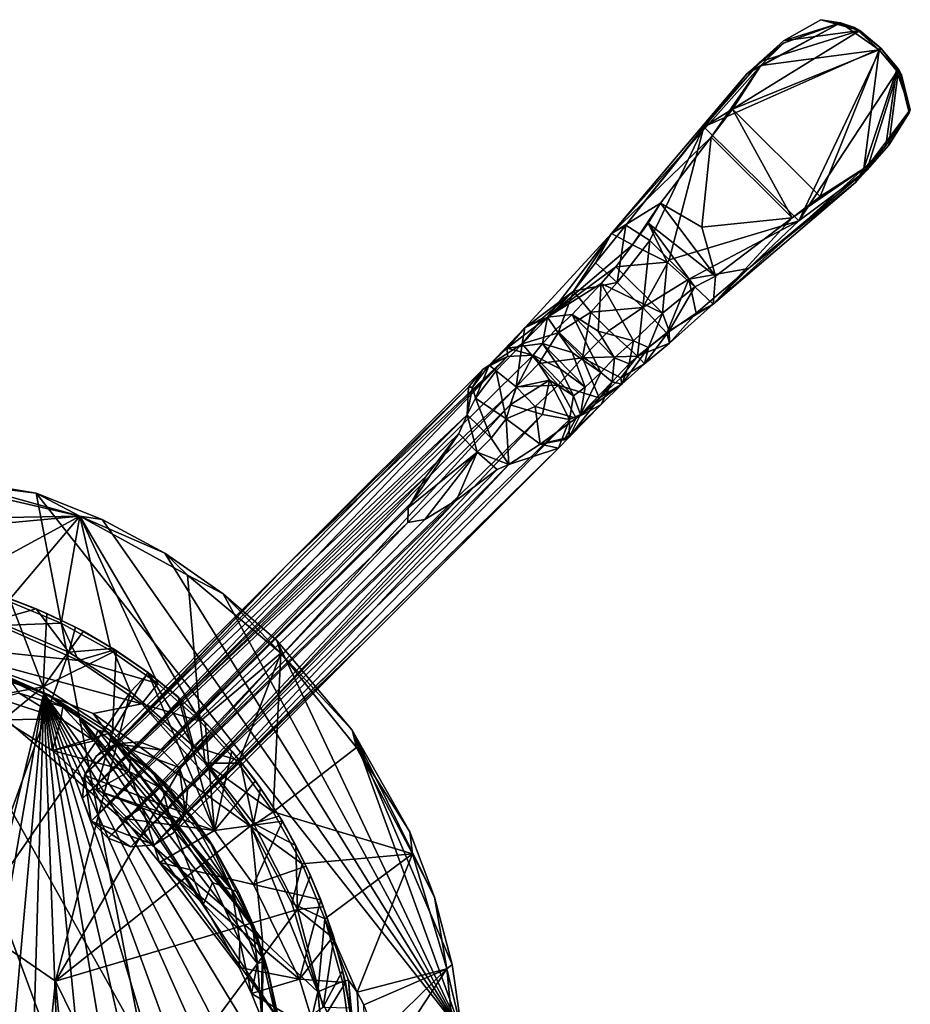
# Model space of a CAD drawing. Units: inches. Extents: x -1.24 to 1.21, y -3.6 to 2.92.
# Drawn here: x -0.07 to 1.21, y 1.5 to 2.92 of the extents above; entities that cross this region are included whole.
import ezdxf

# ---------------------------------------------------------------- set-up
doc = ezdxf.new("R2010")
doc.units = ezdxf.units.IN
doc.layers.get('0').update_dxf_attribs({"true_color": 0xc2ced6})

msp = doc.modelspace()

# ---------------------------------------------------------------- linework, layer by layer
for points in [[(1.1099, 2.9138), (0.9745, 2.8402), (1.0276, 2.8879), (1.1099, 2.9138)], [(0.9745, 2.8402), (1.1099, 2.9138), (1.0277, 2.8841), (0.9745, 2.8402)], [(1.0277, 2.8841), (1.1099, 2.9138), (0.9946, 2.8523), (1.0277, 2.8841)], [(0.9946, 2.8523), (1.1099, 2.9138), (1.1656, 2.8746), (0.9946, 2.8523)], [(1.0276, 2.8879), (1.1376, 2.9026), (1.0812, 2.9182), (1.0276, 2.8879)], [(1.0276, 2.8879), (1.0812, 2.9182), (1.1099, 2.9138), (1.0276, 2.8879)], [(1.0812, 2.9182), (1.1297, 2.9068), (1.1099, 2.9138), (1.0812, 2.9182)], [(1.1376, 2.9026), (1.1297, 2.9068), (1.0812, 2.9182), (1.1376, 2.9026)], [(1.1297, 2.9068), (1.1656, 2.8746), (1.1099, 2.9138), (1.1297, 2.9068)], [(1.1376, 2.9026), (0.9942, 2.8579), (0.9125, 2.7636), (1.1376, 2.9026)], [(0.9125, 2.7636), (1.168, 2.8769), (1.1376, 2.9026), (0.9125, 2.7636)], [(1.1376, 2.9026), (1.0276, 2.8879), (0.9942, 2.8579), (1.1376, 2.9026)], [(1.168, 2.8769), (1.1656, 2.8746), (1.1297, 2.9068), (1.168, 2.8769)], [(1.1297, 2.9068), (1.1376, 2.9026), (1.168, 2.8769), (1.1297, 2.9068)], [(0.9745, 2.8402), (0.9942, 2.8579), (1.0276, 2.8879), (0.9745, 2.8402)], [(0.9745, 2.8402), (1.0277, 2.8841), (0.9946, 2.8523), (0.9745, 2.8402)], [(1.168, 2.8769), (0.9125, 2.7636), (1.0497, 2.6282), (1.168, 2.8769)], [(1.0803, 2.663), (0.9541, 2.7892), (1.1656, 2.8746), (1.0803, 2.663)], [(1.1656, 2.8746), (0.9541, 2.7892), (0.9946, 2.8523), (1.1656, 2.8746)], [(1.0497, 2.6282), (1.1935, 2.8467), (1.168, 2.8769), (1.0497, 2.6282)], [(1.1434, 2.7036), (1.0803, 2.663), (1.1656, 2.8746), (1.1434, 2.7036)], [(1.1434, 2.7036), (1.1656, 2.8746), (1.1906, 2.8448), (1.1434, 2.7036)], [(1.168, 2.8769), (1.1979, 2.8386), (1.1656, 2.8746), (1.168, 2.8769)], [(1.1656, 2.8746), (1.1979, 2.8386), (1.1906, 2.8448), (1.1656, 2.8746)], [(1.1935, 2.8467), (1.1979, 2.8386), (1.168, 2.8769), (1.1935, 2.8467)], [(0.9942, 2.8579), (0.9745, 2.8402), (0.9125, 2.7636), (0.9942, 2.8579)], [(0.7794, 2.6097), (0.9745, 2.8402), (0.9946, 2.8523), (0.7794, 2.6097)], [(0.9946, 2.8523), (0.9234, 2.7489), (0.7794, 2.6097), (0.9946, 2.8523)], [(0.7794, 2.6097), (0.8003, 2.6218), (0.9745, 2.8402), (0.7794, 2.6097)], [(0.9125, 2.7636), (0.9745, 2.8402), (0.8003, 2.6218), (0.9125, 2.7636)], [(0.9234, 2.7489), (0.9946, 2.8523), (0.9541, 2.7892), (0.9234, 2.7489)], [(1.1475, 2.7013), (1.1935, 2.8467), (1.0497, 2.6282), (1.1475, 2.7013)], [(1.1434, 2.7036), (1.1906, 2.8448), (1.1753, 2.7368), (1.1434, 2.7036)], [(1.1795, 2.7371), (1.1935, 2.8467), (1.1475, 2.7013), (1.1795, 2.7371)], [(1.2104, 2.7882), (1.1753, 2.7368), (1.1906, 2.8448), (1.2104, 2.7882)], [(1.1795, 2.7371), (1.2089, 2.7837), (1.1935, 2.8467), (1.1795, 2.7371)], [(1.2104, 2.7882), (1.1906, 2.8448), (1.1979, 2.8386), (1.2104, 2.7882)], [(1.1935, 2.8467), (1.2089, 2.7837), (1.1979, 2.8386), (1.1935, 2.8467)], [(1.1979, 2.8386), (1.2089, 2.7837), (1.2104, 2.7882), (1.1979, 2.8386)], [(1.04, 2.6323), (0.9234, 2.7489), (0.9541, 2.7892), (1.04, 2.6323)], [(0.9541, 2.7892), (1.0803, 2.663), (1.04, 2.6323), (0.9541, 2.7892)], [(1.2104, 2.7882), (1.1795, 2.7371), (1.1313, 2.6834), (1.2104, 2.7882)], [(1.2104, 2.7882), (1.1313, 2.6834), (1.1753, 2.7368), (1.2104, 2.7882)], [(1.1795, 2.7371), (1.2104, 2.7882), (1.2089, 2.7837), (1.1795, 2.7371)], [(0.8347, 2.5999), (0.9125, 2.7636), (0.8003, 2.6218), (0.8347, 2.5999)], [(0.9125, 2.7636), (0.8347, 2.5999), (0.8628, 2.572), (0.9125, 2.7636)], [(1.0497, 2.6282), (0.9125, 2.7636), (0.8628, 2.572), (1.0497, 2.6282)], [(0.7794, 2.6097), (0.9234, 2.7489), (0.8503, 2.6537), (0.7794, 2.6097)], [(0.8503, 2.6537), (0.9234, 2.7489), (0.9097, 2.6189), (0.8503, 2.6537)], [(0.9234, 2.7489), (1.04, 2.6323), (0.9097, 2.6189), (0.9234, 2.7489)], [(1.1313, 2.6834), (1.1795, 2.7371), (1.1475, 2.7013), (1.1313, 2.6834)], [(1.1313, 2.6834), (1.1434, 2.7036), (1.1753, 2.7368), (1.1313, 2.6834)], [(0.9259, 2.5079), (1.1434, 2.7036), (1.1313, 2.6834), (0.9259, 2.5079)], [(1.1434, 2.7036), (0.9259, 2.5079), (1.04, 2.6323), (1.1434, 2.7036)], [(1.1475, 2.7013), (1.0497, 2.6282), (0.977, 2.5592), (1.1475, 2.7013)], [(1.1475, 2.7013), (0.977, 2.5592), (1.1313, 2.6834), (1.1475, 2.7013)], [(1.1434, 2.7036), (1.04, 2.6323), (1.0803, 2.663), (1.1434, 2.7036)], [(0.9259, 2.5079), (1.1313, 2.6834), (0.977, 2.5592), (0.9259, 2.5079)], [(0.7794, 2.6097), (0.8503, 2.6537), (0.8095, 2.5935), (0.7794, 2.6097)], [(0.8095, 2.5935), (0.8503, 2.6537), (0.8323, 2.6247), (0.8095, 2.5935)], [(0.8323, 2.6247), (0.8503, 2.6537), (0.9296, 2.5482), (0.8323, 2.6247)], [(0.8503, 2.6537), (0.9097, 2.6189), (0.9296, 2.5482), (0.8503, 2.6537)], [(0.8628, 2.572), (0.8908, 2.5438), (1.0497, 2.6282), (0.8628, 2.572)], [(1.0497, 2.6282), (0.8908, 2.5438), (0.977, 2.5592), (1.0497, 2.6282)], [(1.04, 2.6323), (0.9296, 2.5482), (0.9097, 2.6189), (1.04, 2.6323)], [(0.9259, 2.5079), (0.9296, 2.5482), (1.04, 2.6323), (0.9259, 2.5079)], [(0.8003, 2.6218), (0.7565, 2.5676), (0.7875, 2.5393), (0.8003, 2.6218)], [(0.7794, 2.6097), (0.7565, 2.5676), (0.8003, 2.6218), (0.7794, 2.6097)], [(0.7875, 2.5393), (0.8347, 2.5999), (0.8003, 2.6218), (0.7875, 2.5393)], [(0.8595, 2.5686), (0.8095, 2.5935), (0.8323, 2.6247), (0.8595, 2.5686)], [(0.8323, 2.6247), (0.8994, 2.5329), (0.8595, 2.5686), (0.8323, 2.6247)], [(0.8323, 2.6247), (0.9296, 2.5482), (0.8994, 2.5329), (0.8323, 2.6247)], [(0.7246, 2.5265), (0.7794, 2.6097), (0.6546, 2.4736), (0.7246, 2.5265)], [(0.6872, 2.4892), (0.6546, 2.4736), (0.7794, 2.6097), (0.6872, 2.4892)], [(0.6872, 2.4892), (0.7794, 2.6097), (0.8095, 2.5935), (0.6872, 2.4892)], [(0.7246, 2.5265), (0.7565, 2.5676), (0.7794, 2.6097), (0.7246, 2.5265)], [(0.8347, 2.5999), (0.7875, 2.5393), (0.8244, 2.5033), (0.8347, 2.5999)], [(0.8244, 2.5033), (0.8628, 2.572), (0.8347, 2.5999), (0.8244, 2.5033)], [(0.8095, 2.5935), (0.7858, 2.5617), (0.6872, 2.4892), (0.8095, 2.5935)], [(0.8095, 2.5935), (0.8595, 2.5686), (0.7858, 2.5617), (0.8095, 2.5935)], [(0.8628, 2.572), (0.8244, 2.5033), (0.8908, 2.5438), (0.8628, 2.572)], [(0.7858, 2.5617), (0.7644, 2.5379), (0.6872, 2.4892), (0.7858, 2.5617)], [(0.7875, 2.5393), (0.7565, 2.5676), (0.7246, 2.5265), (0.7875, 2.5393)], [(0.8528, 2.4948), (0.7644, 2.5379), (0.7858, 2.5617), (0.8528, 2.4948)], [(0.8528, 2.4948), (0.7858, 2.5617), (0.8595, 2.5686), (0.8528, 2.4948)], [(0.8994, 2.5329), (0.8528, 2.4948), (0.8595, 2.5686), (0.8994, 2.5329)], [(0.8908, 2.5438), (0.9016, 2.4948), (0.977, 2.5592), (0.8908, 2.5438)], [(0.9016, 2.4948), (0.9259, 2.5079), (0.977, 2.5592), (0.9016, 2.4948)], [(0.8908, 2.5438), (0.8244, 2.5033), (0.859, 2.466), (0.8908, 2.5438)], [(0.9016, 2.4948), (0.8908, 2.5438), (0.859, 2.466), (0.9016, 2.4948)], [(0.9259, 2.5079), (0.8994, 2.5329), (0.9296, 2.5482), (0.9259, 2.5079)], [(0.7644, 2.5379), (0.7225, 2.4929), (0.6872, 2.4892), (0.7644, 2.5379)], [(0.7602, 2.4692), (0.7225, 2.4929), (0.7644, 2.5379), (0.7602, 2.4692)], [(0.7246, 2.5265), (0.7498, 2.4962), (0.7875, 2.5393), (0.7246, 2.5265)], [(0.8244, 2.5033), (0.7875, 2.5393), (0.7498, 2.4962), (0.8244, 2.5033)], [(0.7644, 2.5379), (0.811, 2.4553), (0.7602, 2.4692), (0.7644, 2.5379)], [(0.7644, 2.5379), (0.8528, 2.4948), (0.811, 2.4553), (0.7644, 2.5379)], [(0.8994, 2.5329), (0.8625, 2.4697), (0.8528, 2.4948), (0.8994, 2.5329)], [(0.8994, 2.5329), (0.9259, 2.5079), (0.8625, 2.4697), (0.8994, 2.5329)], [(0.6505, 2.4509), (0.7246, 2.5265), (0.6801, 2.4879), (0.6505, 2.4509)], [(0.7246, 2.5265), (0.6505, 2.4509), (0.7024, 2.4667), (0.7246, 2.5265)], [(0.6546, 2.4736), (0.6801, 2.4879), (0.7246, 2.5265), (0.6546, 2.4736)], [(0.7246, 2.5265), (0.7024, 2.4667), (0.7498, 2.4962), (0.7246, 2.5265)], [(0.7498, 2.4962), (0.776, 2.4702), (0.8244, 2.5033), (0.7498, 2.4962)], [(0.8244, 2.5033), (0.776, 2.4702), (0.8168, 2.433), (0.8244, 2.5033)], [(0.8168, 2.433), (0.859, 2.466), (0.8244, 2.5033), (0.8168, 2.433)], [(0.9259, 2.5079), (0.8632, 2.4517), (0.8625, 2.4697), (0.9259, 2.5079)], [(0.9016, 2.4948), (0.8632, 2.4517), (0.9259, 2.5079), (0.9016, 2.4948)], [(0.6288, 2.4443), (0.6872, 2.4892), (0.68, 2.4513), (0.6288, 2.4443)], [(0.6546, 2.4736), (0.6872, 2.4892), (0.6288, 2.4443), (0.6546, 2.4736)], [(0.6546, 2.4736), (0.6505, 2.4509), (0.6801, 2.4879), (0.6546, 2.4736)], [(0.68, 2.4513), (0.6872, 2.4892), (0.699, 2.4714), (0.68, 2.4513)], [(0.6872, 2.4892), (0.7225, 2.4929), (0.699, 2.4714), (0.6872, 2.4892)], [(0.7641, 2.4094), (0.699, 2.4714), (0.7225, 2.4929), (0.7641, 2.4094)], [(0.7498, 2.4962), (0.7024, 2.4667), (0.7378, 2.4307), (0.7498, 2.4962)], [(0.7225, 2.4929), (0.7839, 2.4304), (0.7641, 2.4094), (0.7225, 2.4929)], [(0.7839, 2.4304), (0.7225, 2.4929), (0.7602, 2.4692), (0.7839, 2.4304)], [(0.7378, 2.4307), (0.776, 2.4702), (0.7498, 2.4962), (0.7378, 2.4307)], [(0.8329, 2.4454), (0.811, 2.4553), (0.8528, 2.4948), (0.8329, 2.4454)], [(0.8625, 2.4697), (0.8329, 2.4454), (0.8528, 2.4948), (0.8625, 2.4697)], [(0.859, 2.466), (0.8632, 2.4517), (0.9016, 2.4948), (0.859, 2.466)], [(0.6288, 2.4443), (0.603, 2.4198), (0.6546, 2.4736), (0.6288, 2.4443)], [(0.6505, 2.4509), (0.6546, 2.4736), (0.603, 2.4198), (0.6505, 2.4509)], [(0.7229, 2.4384), (0.68, 2.4513), (0.699, 2.4714), (0.7229, 2.4384)], [(0.699, 2.4714), (0.7641, 2.4094), (0.7229, 2.4384), (0.699, 2.4714)], [(0.7024, 2.4667), (0.6505, 2.4509), (0.6745, 2.4222), (0.7024, 2.4667)], [(0.7378, 2.4307), (0.7024, 2.4667), (0.6745, 2.4222), (0.7378, 2.4307)], [(0.8168, 2.433), (0.776, 2.4702), (0.7378, 2.4307), (0.8168, 2.433)], [(0.7602, 2.4692), (0.811, 2.4553), (0.7839, 2.4304), (0.7602, 2.4692)], [(0.8632, 2.4517), (0.859, 2.466), (0.8168, 2.433), (0.8632, 2.4517)], [(0.8272, 2.4219), (0.8329, 2.4454), (0.8625, 2.4697), (0.8272, 2.4219)], [(0.8625, 2.4697), (0.8632, 2.4517), (0.8272, 2.4219), (0.8625, 2.4697)], [(0.6505, 2.4509), (0.603, 2.4198), (0.6129, 2.4119), (0.6505, 2.4509)], [(0.603, 2.4198), (0.6288, 2.4443), (0.6293, 2.4324), (0.603, 2.4198)], [(0.6505, 2.4509), (0.6129, 2.4119), (0.6421, 2.3887), (0.6505, 2.4509)], [(0.6288, 2.4443), (0.68, 2.4513), (0.6665, 2.4345), (0.6288, 2.4443)], [(0.6293, 2.4324), (0.6288, 2.4443), (0.6665, 2.4345), (0.6293, 2.4324)], [(0.6745, 2.4222), (0.6505, 2.4509), (0.6421, 2.3887), (0.6745, 2.4222)], [(0.6665, 2.4345), (0.68, 2.4513), (0.7053, 2.4147), (0.6665, 2.4345)], [(0.7415, 2.3884), (0.7053, 2.4147), (0.68, 2.4513), (0.7415, 2.3884)], [(0.7415, 2.3884), (0.68, 2.4513), (0.7229, 2.4384), (0.7415, 2.3884)], [(0.8048, 2.4221), (0.7839, 2.4304), (0.811, 2.4553), (0.8048, 2.4221)], [(0.7944, 2.3925), (0.8048, 2.4221), (0.8329, 2.4454), (0.7944, 2.3925)], [(0.8329, 2.4454), (0.8272, 2.4219), (0.7944, 2.3925), (0.8329, 2.4454)], [(0.8329, 2.4454), (0.8048, 2.4221), (0.811, 2.4553), (0.8329, 2.4454)], [(0.8168, 2.433), (0.8272, 2.4219), (0.8632, 2.4517), (0.8168, 2.433)], [(0.3117, 2.1319), (0.6293, 2.4324), (0.0648, 1.874), (0.3117, 2.1319)], [(0.0985, 1.8768), (0.0648, 1.874), (0.6293, 2.4324), (0.0985, 1.8768)], [(0.6665, 2.4345), (0.6422, 2.3885), (0.0985, 1.8768), (0.6665, 2.4345)], [(0.0985, 1.8768), (0.6293, 2.4324), (0.6665, 2.4345), (0.0985, 1.8768)], [(0.6293, 2.4324), (0.3117, 2.1319), (0.5937, 2.4139), (0.6293, 2.4324)], [(0.6293, 2.4324), (0.5937, 2.4139), (0.603, 2.4198), (0.6293, 2.4324)], [(0.6665, 2.4345), (0.6901, 2.3985), (0.6422, 2.3885), (0.6665, 2.4345)], [(0.6665, 2.4345), (0.7245, 2.376), (0.6901, 2.3985), (0.6665, 2.4345)], [(0.7245, 2.376), (0.6665, 2.4345), (0.7053, 2.4147), (0.7245, 2.376)], [(0.6745, 2.4222), (0.7025, 2.3913), (0.7378, 2.4307), (0.6745, 2.4222)], [(0.7378, 2.4307), (0.7025, 2.3913), (0.7618, 2.3729), (0.7378, 2.4307)], [(0.7415, 2.3884), (0.7229, 2.4384), (0.7641, 2.4094), (0.7415, 2.3884)], [(0.7378, 2.4307), (0.7928, 2.4019), (0.8168, 2.433), (0.7378, 2.4307)], [(0.7618, 2.3729), (0.7928, 2.4019), (0.7378, 2.4307), (0.7618, 2.3729)], [(0.7803, 2.3961), (0.7641, 2.4094), (0.7839, 2.4304), (0.7803, 2.3961)], [(0.7803, 2.3961), (0.7839, 2.4304), (0.8048, 2.4221), (0.7803, 2.3961)], [(0.8272, 2.4219), (0.8168, 2.433), (0.7928, 2.4019), (0.8272, 2.4219)], [(0.3117, 2.1319), (0.5733, 2.3881), (0.5937, 2.4139), (0.3117, 2.1319)], [(0.5733, 2.3881), (0.5791, 2.3885), (0.5937, 2.4139), (0.5733, 2.3881)], [(0.603, 2.4198), (0.5937, 2.4139), (0.5791, 2.3885), (0.603, 2.4198)], [(0.5791, 2.3885), (0.5832, 2.3723), (0.603, 2.4198), (0.5791, 2.3885)], [(0.5832, 2.3723), (0.6129, 2.4119), (0.603, 2.4198), (0.5832, 2.3723)], [(0.7025, 2.3913), (0.6745, 2.4222), (0.6421, 2.3887), (0.7025, 2.3913)], [(0.7415, 2.3884), (0.7245, 2.376), (0.7053, 2.4147), (0.7415, 2.3884)], [(0.7803, 2.3961), (0.8048, 2.4221), (0.7944, 2.3925), (0.7803, 2.3961)], [(0.7928, 2.4019), (0.7944, 2.3925), (0.8272, 2.4219), (0.7928, 2.4019)], [(0.6129, 2.4119), (0.5832, 2.3723), (0.6274, 2.3426), (0.6129, 2.4119)], [(0.6274, 2.3426), (0.6421, 2.3887), (0.6129, 2.4119), (0.6274, 2.3426)], [(0.7641, 2.4094), (0.7346, 2.3491), (0.7415, 2.3884), (0.7641, 2.4094)], [(0.7346, 2.3491), (0.7641, 2.4094), (0.7803, 2.3961), (0.7346, 2.3491)], [(0.7928, 2.4019), (0.7618, 2.3729), (0.7944, 2.3925), (0.7928, 2.4019)], [(0.0194, 1.8286), (0.5733, 2.3881), (0.3117, 2.1319), (0.0194, 1.8286)], [(0.0194, 1.8286), (0.5714, 2.3484), (0.5733, 2.3881), (0.0194, 1.8286)], [(0.6422, 2.3885), (0.1309, 1.8646), (0.0985, 1.8768), (0.6422, 2.3885)], [(0.1309, 1.8646), (0.6422, 2.3885), (0.6331, 2.3628), (0.1309, 1.8646)], [(0.5791, 2.3885), (0.5733, 2.3881), (0.5714, 2.3484), (0.5791, 2.3885)], [(0.5832, 2.3723), (0.5791, 2.3885), (0.5714, 2.3484), (0.5832, 2.3723)], [(0.6421, 2.3887), (0.6274, 2.3426), (0.6693, 2.3602), (0.6421, 2.3887)], [(0.6901, 2.3985), (0.6797, 2.3491), (0.6331, 2.3628), (0.6901, 2.3985)], [(0.6422, 2.3885), (0.6901, 2.3985), (0.6331, 2.3628), (0.6422, 2.3885)], [(0.6421, 2.3887), (0.6693, 2.3602), (0.7025, 2.3913), (0.6421, 2.3887)], [(0.7025, 2.3913), (0.6693, 2.3602), (0.7283, 2.3437), (0.7025, 2.3913)], [(0.6797, 2.3491), (0.6901, 2.3985), (0.7187, 2.3417), (0.6797, 2.3491)], [(0.6901, 2.3985), (0.7245, 2.376), (0.7187, 2.3417), (0.6901, 2.3985)], [(0.7283, 2.3437), (0.7618, 2.3729), (0.7025, 2.3913), (0.7283, 2.3437)], [(0.7803, 2.3961), (0.7183, 2.316), (0.7346, 2.3491), (0.7803, 2.3961)], [(0.7647, 2.3635), (0.7183, 2.316), (0.7803, 2.3961), (0.7647, 2.3635)], [(0.7245, 2.376), (0.7415, 2.3884), (0.7346, 2.3491), (0.7245, 2.376)], [(0.7944, 2.3925), (0.7618, 2.3729), (0.7283, 2.3437), (0.7944, 2.3925)], [(0.7283, 2.3437), (0.7647, 2.3635), (0.7944, 2.3925), (0.7283, 2.3437)], [(0.7944, 2.3925), (0.7647, 2.3635), (0.7803, 2.3961), (0.7944, 2.3925)], [(0.5832, 2.3723), (0.5714, 2.3484), (0.6061, 2.3149), (0.5832, 2.3723)], [(0.6061, 2.3149), (0.6274, 2.3426), (0.5832, 2.3723), (0.6061, 2.3149)], [(0.7346, 2.3491), (0.7187, 2.3417), (0.7245, 2.376), (0.7346, 2.3491)], [(0.6331, 2.3628), (0.1557, 1.8398), (0.1309, 1.8646), (0.6331, 2.3628)], [(0.6797, 2.3491), (0.1557, 1.8398), (0.6331, 2.3628), (0.6797, 2.3491)], [(0.6693, 2.3602), (0.6274, 2.3426), (0.6765, 2.3063), (0.6693, 2.3602)], [(0.6765, 2.3063), (0.7283, 2.3437), (0.6693, 2.3602), (0.6765, 2.3063)], [(0.7183, 2.316), (0.7647, 2.3635), (0.7114, 2.3124), (0.7183, 2.316)], [(0.7647, 2.3635), (0.7283, 2.3437), (0.7114, 2.3124), (0.7647, 2.3635)], [(0.0194, 1.8286), (0.0166, 1.795), (0.5714, 2.3484), (0.0194, 1.8286)], [(0.0166, 1.795), (0.5594, 2.3215), (0.5714, 2.3484), (0.0166, 1.795)], [(0.1557, 1.8398), (0.6797, 2.3491), (0.1679, 1.8074), (0.1557, 1.8398)], [(0.6797, 2.3491), (0.7187, 2.3417), (0.1679, 1.8074), (0.6797, 2.3491)], [(0.5594, 2.3215), (0.5858, 2.2947), (0.5714, 2.3484), (0.5594, 2.3215)], [(0.6061, 2.3149), (0.5714, 2.3484), (0.5858, 2.2947), (0.6061, 2.3149)], [(0.7114, 2.3124), (0.7283, 2.3437), (0.6765, 2.3063), (0.7114, 2.3124)], [(0.7187, 2.3417), (0.7346, 2.3491), (0.7183, 2.316), (0.7187, 2.3417)], [(0.1651, 1.7737), (0.1679, 1.8074), (0.7187, 2.3417), (0.1651, 1.7737)], [(0.1651, 1.7737), (0.7187, 2.3417), (0.7029, 2.3005), (0.1651, 1.7737)], [(0.6274, 2.3426), (0.6061, 2.3149), (0.6313, 2.2768), (0.6274, 2.3426)], [(0.6313, 2.2768), (0.6765, 2.3063), (0.6274, 2.3426), (0.6313, 2.2768)], [(0.7183, 2.316), (0.7029, 2.3005), (0.7187, 2.3417), (0.7183, 2.316)], [(0.512, 2.2598), (0.5594, 2.3215), (0.0166, 1.795), (0.512, 2.2598)], [(0.5594, 2.3215), (0.4862, 2.2144), (0.5858, 2.2947), (0.5594, 2.3215)], [(0.4862, 2.2144), (0.5594, 2.3215), (0.512, 2.2598), (0.4862, 2.2144)], [(0.5858, 2.2947), (0.6313, 2.2768), (0.6061, 2.3149), (0.5858, 2.2947)], [(0.7029, 2.3005), (0.7183, 2.316), (0.6765, 2.3063), (0.7029, 2.3005)], [(0.6765, 2.3063), (0.7183, 2.316), (0.7114, 2.3124), (0.6765, 2.3063)], [(0.423, 2.0206), (0.7029, 2.3005), (0.1197, 1.7283), (0.423, 2.0206)], [(0.1197, 1.7283), (0.7029, 2.3005), (0.6313, 2.2768), (0.1197, 1.7283)], [(0.1651, 1.7737), (0.7029, 2.3005), (0.423, 2.0206), (0.1651, 1.7737)], [(0.6765, 2.3063), (0.6313, 2.2768), (0.7029, 2.3005), (0.6765, 2.3063)], [(0.4862, 2.2144), (0.4858, 2.193), (0.5858, 2.2947), (0.4862, 2.2144)], [(0.5103, 2.1976), (0.5858, 2.2947), (0.4858, 2.193), (0.5103, 2.1976)], [(0.5558, 2.2252), (0.5858, 2.2947), (0.5103, 2.1976), (0.5558, 2.2252)], [(0.6147, 2.2697), (0.5858, 2.2947), (0.5558, 2.2252), (0.6147, 2.2697)], [(0.5858, 2.2947), (0.6147, 2.2697), (0.6313, 2.2768), (0.5858, 2.2947)], [(0.0129, 2.2021), (-0.3177, 2.278), (-0.3374, 2.1959), (0.0129, 2.2021)], [(0.0129, 2.2021), (-0.1921, 2.2591), (-0.3177, 2.278), (0.0129, 2.2021)], [(0.0861, 1.7256), (0.1197, 1.7283), (0.6313, 2.2768), (0.0861, 1.7256)], [(0.6313, 2.2768), (0.6147, 2.2697), (0.0861, 1.7256), (0.6313, 2.2768)], [(-0.691, 2.2101), (-0.3374, 2.2708), (0.2484, 0.6888), (-0.691, 2.2101)], [(-0.3374, 2.2708), (-0.1921, 2.2591), (-0.0505, 2.2354), (-0.3374, 2.2708)], [(-0.3374, 2.2708), (-0.0505, 2.2354), (0.2484, 0.6888), (-0.3374, 2.2708)], [(0.0129, 2.2021), (-0.0505, 2.2354), (-0.1921, 2.2591), (0.0129, 2.2021)], [(0.0289, 1.7626), (0.512, 2.2598), (0.0166, 1.795), (0.0289, 1.7626)], [(0.4862, 2.2144), (0.512, 2.2598), (0.0289, 1.7626), (0.4862, 2.2144)], [(0.5558, 2.2252), (0.0861, 1.7256), (0.6147, 2.2697), (0.5558, 2.2252)], [(0.2484, 0.6888), (-0.0505, 2.2354), (0.5639, 1.4562), (0.2484, 0.6888)], [(0.5639, 1.4562), (-0.0505, 2.2354), (0.0448, 2.1974), (0.5639, 1.4562)], [(0.0448, 2.1974), (-0.0505, 2.2354), (0.0129, 2.2021), (0.0448, 2.1974)], [(0.0861, 1.7256), (0.5558, 2.2252), (0.0536, 1.7378), (0.0861, 1.7256)], [(0.0536, 1.7378), (0.5558, 2.2252), (0.5103, 2.1976), (0.0536, 1.7378)], [(-0.1706, 2.103), (0.0129, 2.2021), (-0.3374, 2.1694), (-0.1706, 2.103)], [(0.0129, 2.2021), (-0.3374, 2.1959), (-0.3374, 2.1694), (0.0129, 2.2021)], [(-0.1706, 2.103), (-0.0907, 2.0798), (0.0129, 2.2021), (-0.1706, 2.103)], [(-0.0142, 2.0481), (0.0129, 2.2021), (-0.0907, 2.0798), (-0.0142, 2.0481)], [(0.0129, 2.2021), (-0.0142, 2.0481), (0.058, 2.0082), (0.0129, 2.2021)], [(0.058, 2.0082), (0.1251, 1.9608), (0.0129, 2.2021), (0.058, 2.0082)], [(0.0129, 2.2021), (0.1251, 1.9608), (0.1864, 1.9065), (0.0129, 2.2021)], [(0.1864, 1.9065), (0.168, 2.1172), (0.0129, 2.2021), (0.1864, 1.9065)], [(0.0129, 2.2021), (0.168, 2.1172), (0.1351, 2.1489), (0.0129, 2.2021)], [(0.1351, 2.1489), (0.0448, 2.1974), (0.0129, 2.2021), (0.1351, 2.1489)], [(0.0289, 1.7626), (0.4858, 2.193), (0.4862, 2.2144), (0.0289, 1.7626)], [(0.0536, 1.7378), (0.4858, 2.193), (0.0289, 1.7626), (0.0536, 1.7378)], [(0.5639, 1.4562), (0.0448, 2.1974), (0.1351, 2.1489), (0.5639, 1.4562)], [(0.5103, 2.1976), (0.4858, 2.193), (0.0536, 1.7378), (0.5103, 2.1976)], [(0.1351, 2.1489), (0.2194, 2.0904), (0.5639, 1.4562), (0.1351, 2.1489)], [(0.2194, 2.0904), (0.1351, 2.1489), (0.168, 2.1172), (0.2194, 2.0904)], [(0.3117, 2.1319), (0.0366, 1.8569), (0.0194, 1.8286), (0.3117, 2.1319)], [(0.3117, 2.1319), (0.0648, 1.874), (0.0366, 1.8569), (0.3117, 2.1319)], [(0.3025, 2.0046), (0.168, 2.1172), (0.1864, 1.9065), (0.3025, 2.0046)], [(0.2194, 2.0904), (0.168, 2.1172), (0.3025, 2.0046), (0.2194, 2.0904)], [(-0.1086, 2.0902), (-0.1104, 2.052), (-0.0503, 2.0685), (-0.1086, 2.0902)], [(-0.0888, 2.0835), (-0.1086, 2.0902), (-0.0503, 2.0685), (-0.0888, 2.0835)], [(0.2966, 2.0228), (0.5639, 1.4562), (0.2194, 2.0904), (0.2966, 2.0228)], [(0.3025, 2.0046), (0.2966, 2.0228), (0.2194, 2.0904), (0.3025, 2.0046)], [(-0.0888, 2.0835), (-0.04, 1.9561), (-0.1893, 2.0099), (-0.0888, 2.0835)], [(-0.0907, 2.0798), (-0.103, 2.0448), (-0.0142, 2.0481), (-0.0907, 2.0798)], [(-0.0888, 2.0835), (-0.0351, 2.062), (-0.04, 1.9561), (-0.0888, 2.0835)], [(-0.0888, 2.0835), (-0.0503, 2.0685), (-0.0351, 2.062), (-0.0888, 2.0835)], [(-0.1104, 2.052), (-0.0034, 2.0061), (-0.0503, 2.0685), (-0.1104, 2.052)], [(0.0064, 2.0424), (-0.0351, 2.062), (-0.0503, 2.0685), (0.0064, 2.0424)], [(-0.0034, 2.0061), (0.0064, 2.0424), (-0.0503, 2.0685), (-0.0034, 2.0061)], [(-0.0351, 2.062), (0.0181, 2.0362), (-0.04, 1.9561), (-0.0351, 2.062)], [(0.0064, 2.0424), (0.0181, 2.0362), (-0.0351, 2.062), (0.0064, 2.0424)], [(0.0109, 1.9941), (-0.103, 2.0448), (-0.2216, 2.0185), (0.0109, 1.9941)], [(-0.0034, 2.0061), (-0.1104, 2.052), (-0.1448, 1.6157), (-0.0034, 2.0061)], [(-0.103, 2.0448), (0.0109, 1.9941), (-0.0142, 2.0481), (-0.103, 2.0448)], [(-0.0142, 2.0481), (0.0109, 1.9941), (0.058, 2.0082), (-0.0142, 2.0481)], [(-0.04, 1.9561), (0.0181, 2.0362), (0.065, 2.0084), (-0.04, 1.9561)], [(-0.0034, 2.0061), (0.06, 2.0115), (0.0064, 2.0424), (-0.0034, 2.0061)], [(0.06, 2.0115), (0.0181, 2.0362), (0.0064, 2.0424), (0.06, 2.0115)], [(0.0181, 2.0362), (0.06, 2.0115), (0.065, 2.0084), (0.0181, 2.0362)], [(0.2688, 1.1441), (-0.2216, 2.0185), (-0.9063, 1.7043), (0.2688, 1.1441)], [(-0.2216, 2.0185), (0.0317, 1.9176), (0.1019, 1.9316), (-0.2216, 2.0185)], [(-0.2216, 2.0185), (0.1019, 1.9316), (0.0109, 1.9941), (-0.2216, 2.0185)], [(-0.2216, 2.0185), (0.2763, 1.5908), (0.0317, 1.9176), (-0.2216, 2.0185)], [(-0.2216, 2.0185), (0.2688, 1.1441), (0.2763, 1.5908), (-0.2216, 2.0185)], [(0.423, 2.0206), (0.1197, 1.7283), (0.1479, 1.7455), (0.423, 2.0206)], [(0.423, 2.0206), (0.1479, 1.7455), (0.1651, 1.7737), (0.423, 2.0206)], [(0.4054, 1.8939), (0.5639, 1.4562), (0.2966, 2.0228), (0.4054, 1.8939)], [(0.4054, 1.8939), (0.2966, 2.0228), (0.3025, 2.0046), (0.4054, 1.8939)], [(-0.236, 2.0133), (-0.0321, 1.9448), (-0.1214, 1.9834), (-0.236, 2.0133)], [(-0.236, 2.0133), (-0.1271, 1.985), (-0.0321, 1.9448), (-0.236, 2.0133)], [(-0.1893, 2.0099), (-0.04, 1.9561), (-0.1581, 1.9346), (-0.1893, 2.0099)], [(0.0859, 1.9491), (-0.0034, 2.0061), (-0.1448, 1.6157), (0.0859, 1.9491)], [(-0.04, 1.9561), (0.065, 2.0084), (0.06, 1.8909), (-0.04, 1.9561)], [(-0.0034, 2.0061), (0.0859, 1.9491), (0.06, 2.0115), (-0.0034, 2.0061)], [(0.1251, 1.9608), (0.058, 2.0082), (0.0109, 1.9941), (0.1251, 1.9608)], [(0.1117, 1.9765), (0.065, 2.0084), (0.06, 2.0115), (0.1117, 1.9765)], [(0.0859, 1.9491), (0.1117, 1.9765), (0.06, 2.0115), (0.0859, 1.9491)], [(0.065, 2.0084), (0.1108, 1.9769), (0.06, 1.8909), (0.065, 2.0084)], [(0.065, 2.0084), (0.1117, 1.9765), (0.1108, 1.9769), (0.065, 2.0084)], [(0.1864, 1.9065), (0.2412, 1.846), (0.3025, 2.0046), (0.1864, 1.9065)], [(0.3025, 2.0046), (0.2412, 1.846), (0.2914, 1.7761), (0.3025, 2.0046)], [(0.2914, 1.7761), (0.4118, 1.8689), (0.3025, 2.0046), (0.2914, 1.7761)], [(0.3025, 2.0046), (0.4118, 1.8689), (0.4054, 1.8939), (0.3025, 2.0046)], [(0.0109, 1.9941), (0.1019, 1.9316), (0.1251, 1.9608), (0.0109, 1.9941)], [(-0.1214, 1.9834), (-0.0393, 1.9469), (-0.3374, 0.7341), (-0.1214, 1.9834)], [(-0.0321, 1.9448), (-0.1271, 1.985), (-0.0882, 1.9664), (-0.0321, 1.9448)], [(-0.0393, 1.9469), (-0.1214, 1.9834), (-0.0321, 1.9448), (-0.0393, 1.9469)], [(0.06, 1.8909), (0.1108, 1.9769), (0.207, 1.7489), (0.06, 1.8909)], [(0.1117, 1.9765), (0.0859, 1.9491), (0.1767, 1.8706), (0.1117, 1.9765)], [(0.1108, 1.9769), (0.1543, 1.9416), (0.207, 1.7489), (0.1108, 1.9769)], [(0.1543, 1.9416), (0.1108, 1.9769), (0.1117, 1.9765), (0.1543, 1.9416)], [(0.1767, 1.8706), (0.1588, 1.9376), (0.1117, 1.9765), (0.1767, 1.8706)], [(0.1117, 1.9765), (0.1588, 1.9376), (0.1543, 1.9416), (0.1117, 1.9765)], [(-0.0882, 1.9664), (-0.012, 1.9273), (-0.0321, 1.9448), (-0.0882, 1.9664)], [(-0.012, 1.9273), (-0.0882, 1.9664), (-0.0747, 1.947), (-0.012, 1.9273)], [(0.1019, 1.9316), (0.1864, 1.9065), (0.1251, 1.9608), (0.1019, 1.9316)], [(-0.2483, 0.7396), (-0.3374, 0.7341), (-0.0393, 1.9469), (-0.2483, 0.7396)], [(-0.145, 0.7629), (-0.2483, 0.7396), (-0.0393, 1.9469), (-0.145, 0.7629)], [(-0.1581, 1.9346), (-0.04, 1.9561), (-0.0977, 1.9084), (-0.1581, 1.9346)], [(-0.0735, 0.7907), (-0.145, 0.7629), (-0.0393, 1.9469), (-0.0735, 0.7907)], [(0.0859, 1.9491), (-0.1448, 1.6157), (-0.0222, 1.5315), (0.0859, 1.9491)], [(-0.0148, 1.9101), (-0.0747, 1.947), (-0.1047, 1.9393), (-0.0148, 1.9101)], [(-0.0977, 1.9084), (-0.04, 1.9561), (-0.0266, 1.8643), (-0.0977, 1.9084)], [(-0.0747, 1.947), (-0.0148, 1.9101), (-0.012, 1.9273), (-0.0747, 1.947)], [(0.003, 0.8308), (-0.0735, 0.7907), (-0.0393, 1.9469), (0.003, 0.8308)], [(-0.0266, 1.8643), (-0.04, 1.9561), (0.06, 1.8909), (-0.0266, 1.8643)], [(0.2995, 1.4762), (0.3069, 1.3776), (-0.0393, 1.9469), (0.2995, 1.4762)], [(0.3069, 1.3776), (0.3005, 1.2915), (-0.0393, 1.9469), (0.3069, 1.3776)], [(0.3005, 1.2915), (0.2862, 1.2161), (-0.0393, 1.9469), (0.3005, 1.2915)], [(0.2862, 1.2161), (0.2585, 1.1343), (-0.0393, 1.9469), (0.2862, 1.2161)], [(0.2585, 1.1343), (0.2257, 1.0649), (-0.0393, 1.9469), (0.2585, 1.1343)], [(0.2257, 1.0649), (0.1784, 0.9927), (-0.0393, 1.9469), (0.2257, 1.0649)], [(0.1784, 0.9927), (0.1293, 0.9337), (-0.0393, 1.9469), (0.1784, 0.9927)], [(0.1293, 0.9337), (0.0653, 0.8756), (-0.0393, 1.9469), (0.1293, 0.9337)], [(0.0653, 0.8756), (0.003, 0.8308), (-0.0393, 1.9469), (0.0653, 0.8756)], [(-0.0393, 1.9469), (0.0055, 1.9213), (0.2995, 1.4762), (-0.0393, 1.9469)], [(-0.0321, 1.9448), (0.0055, 1.9213), (-0.0393, 1.9469), (-0.0321, 1.9448)], [(-0.0222, 1.5315), (0.1767, 1.8706), (0.0859, 1.9491), (-0.0222, 1.5315)], [(-0.0148, 1.9101), (-0.1047, 1.9393), (-0.0977, 1.9084), (-0.0148, 1.9101)], [(0.0541, 1.8903), (-0.0321, 1.9448), (0.0388, 1.8935), (0.0541, 1.8903)], [(-0.0321, 1.9448), (0.0541, 1.8903), (0.0055, 1.9213), (-0.0321, 1.9448)], [(-0.0321, 1.9448), (-0.012, 1.9273), (0.0388, 1.8935), (-0.0321, 1.9448)], [(0.0317, 1.9176), (0.2599, 1.7544), (0.1019, 1.9316), (0.0317, 1.9176)], [(0.1019, 1.9316), (0.1933, 1.8462), (0.1864, 1.9065), (0.1019, 1.9316)], [(0.1933, 1.8462), (0.1019, 1.9316), (0.2599, 1.7544), (0.1933, 1.8462)], [(0.1543, 1.9416), (0.1934, 1.9053), (0.207, 1.7489), (0.1543, 1.9416)], [(0.1934, 1.9053), (0.1543, 1.9416), (0.1588, 1.9376), (0.1934, 1.9053)], [(0.1588, 1.9376), (0.2031, 1.8953), (0.1934, 1.9053), (0.1588, 1.9376)], [(0.1588, 1.9376), (0.1767, 1.8706), (0.2031, 1.8953), (0.1588, 1.9376)], [(-0.012, 1.9273), (-0.0148, 1.9101), (0.0333, 1.8784), (-0.012, 1.9273)], [(0.0333, 1.8784), (0.0388, 1.8935), (-0.012, 1.9273), (0.0333, 1.8784)], [(0.2798, 1.5606), (0.2995, 1.4762), (0.0055, 1.9213), (0.2798, 1.5606)], [(0.0055, 1.9213), (0.0541, 1.8903), (0.2641, 1.6102), (0.0055, 1.9213)], [(0.2641, 1.6102), (0.2798, 1.5606), (0.0055, 1.9213), (0.2641, 1.6102)], [(0.0317, 1.9176), (0.2763, 1.5908), (0.2599, 1.7544), (0.0317, 1.9176)], [(-0.0977, 1.9084), (-0.0266, 1.8643), (-0.0148, 1.9101), (-0.0977, 1.9084)], [(0.0333, 1.8784), (-0.0148, 1.9101), (-0.0266, 1.8643), (0.0333, 1.8784)], [(0.1933, 1.8462), (0.2412, 1.846), (0.1864, 1.9065), (0.1933, 1.8462)], [(0.207, 1.7489), (0.1934, 1.9053), (0.2317, 1.8634), (0.207, 1.7489)], [(0.2317, 1.8634), (0.1934, 1.9053), (0.2031, 1.8953), (0.2317, 1.8634)], [(0.06, 1.8909), (0.0363, 1.807), (-0.0266, 1.8643), (0.06, 1.8909)], [(0.0388, 1.8935), (0.0333, 1.8784), (0.0839, 1.834), (0.0388, 1.8935)], [(0.06, 1.8909), (0.207, 1.7489), (0.0363, 1.807), (0.06, 1.8909)], [(0.0541, 1.8903), (0.0388, 1.8935), (0.0862, 1.8547), (0.0541, 1.8903)], [(0.0839, 1.834), (0.0862, 1.8547), (0.0388, 1.8935), (0.0839, 1.834)], [(0.0541, 1.8903), (0.1434, 1.8072), (0.2059, 1.7244), (0.0541, 1.8903)], [(0.2059, 1.7244), (0.2641, 1.6102), (0.0541, 1.8903), (0.2059, 1.7244)], [(0.0862, 1.8547), (0.117, 1.8347), (0.0541, 1.8903), (0.0862, 1.8547)], [(0.0541, 1.8903), (0.117, 1.8347), (0.1434, 1.8072), (0.0541, 1.8903)], [(0.1767, 1.8706), (0.2437, 1.849), (0.2031, 1.8953), (0.1767, 1.8706)], [(0.2317, 1.8634), (0.2031, 1.8953), (0.2437, 1.849), (0.2317, 1.8634)], [(0.5243, 1.653), (0.5496, 1.5557), (0.4054, 1.8939), (0.5243, 1.653)], [(0.5639, 1.4562), (0.4054, 1.8939), (0.5496, 1.5557), (0.5639, 1.4562)], [(0.5243, 1.653), (0.4054, 1.8939), (0.4884, 1.7469), (0.5243, 1.653)], [(0.4884, 1.7469), (0.4054, 1.8939), (0.4118, 1.8689), (0.4884, 1.7469)], [(0.0333, 1.8784), (-0.0266, 1.8643), (0.0839, 1.834), (0.0333, 1.8784)], [(0.0648, 1.874), (0.0985, 1.8768), (0.1309, 1.8646), (0.0648, 1.874)], [(-0.0266, 1.8643), (0.0363, 1.807), (0.0839, 1.834), (-0.0266, 1.8643)], [(-0.0222, 1.5315), (0.2631, 1.7593), (0.1767, 1.8706), (-0.0222, 1.5315)], [(0.0194, 1.8286), (0.0648, 1.874), (0.1651, 1.7737), (0.0194, 1.8286)], [(0.0194, 1.8286), (0.0366, 1.8569), (0.0648, 1.874), (0.0194, 1.8286)], [(0.1557, 1.8398), (0.1651, 1.7737), (0.0648, 1.874), (0.1557, 1.8398)], [(0.0648, 1.874), (0.1309, 1.8646), (0.1557, 1.8398), (0.0648, 1.874)], [(0.1767, 1.8706), (0.2631, 1.7593), (0.2437, 1.849), (0.1767, 1.8706)], [(0.2317, 1.8634), (0.2659, 1.8205), (0.207, 1.7489), (0.2317, 1.8634)], [(0.2317, 1.8634), (0.2437, 1.849), (0.2659, 1.8205), (0.2317, 1.8634)], [(0.4925, 1.7153), (0.4118, 1.8689), (0.2914, 1.7761), (0.4925, 1.7153)], [(0.4118, 1.8689), (0.4925, 1.7153), (0.4884, 1.7469), (0.4118, 1.8689)], [(0.132, 1.809), (0.0862, 1.8547), (0.0839, 1.834), (0.132, 1.809)], [(0.0862, 1.8547), (0.132, 1.809), (0.117, 1.8347), (0.0862, 1.8547)], [(0.2914, 1.7761), (0.2412, 1.846), (0.1933, 1.8462), (0.2914, 1.7761)], [(0.1933, 1.8462), (0.2599, 1.7544), (0.2914, 1.7761), (0.1933, 1.8462)], [(0.2437, 1.849), (0.2731, 1.8102), (0.2659, 1.8205), (0.2437, 1.849)], [(0.2631, 1.7593), (0.2731, 1.8102), (0.2437, 1.849), (0.2631, 1.7593)], [(0.1025, 1.7819), (0.0839, 1.834), (0.0363, 1.807), (0.1025, 1.7819)], [(0.0839, 1.834), (0.1025, 1.7819), (0.1436, 1.7647), (0.0839, 1.834)], [(0.132, 1.809), (0.0839, 1.834), (0.1436, 1.7647), (0.132, 1.809)], [(0.132, 1.809), (0.1715, 1.7728), (0.117, 1.8347), (0.132, 1.809)], [(0.1434, 1.8072), (0.117, 1.8347), (0.1994, 1.7349), (0.1434, 1.8072)], [(0.1994, 1.7349), (0.117, 1.8347), (0.1715, 1.7728), (0.1994, 1.7349)], [(0.1557, 1.8398), (0.1679, 1.8074), (0.1651, 1.7737), (0.1557, 1.8398)], [(0.0194, 1.8286), (0.0289, 1.7626), (0.0166, 1.795), (0.0194, 1.8286)], [(0.1651, 1.7737), (0.1197, 1.7283), (0.0194, 1.8286), (0.1651, 1.7737)], [(0.0194, 1.8286), (0.1197, 1.7283), (0.0289, 1.7626), (0.0194, 1.8286)], [(0.207, 1.7489), (0.2659, 1.8205), (0.3048, 1.7624), (0.207, 1.7489)], [(0.3048, 1.7624), (0.2659, 1.8205), (0.2731, 1.8102), (0.3048, 1.7624)], [(0.1025, 1.7819), (0.0363, 1.807), (0.0765, 1.7663), (0.1025, 1.7819)], [(0.207, 1.7489), (0.0765, 1.7663), (0.0363, 1.807), (0.207, 1.7489)], [(0.132, 1.809), (0.1436, 1.7647), (0.2321, 1.6633), (0.132, 1.809)], [(0.2321, 1.6633), (0.1715, 1.7728), (0.132, 1.809), (0.2321, 1.6633)], [(0.2059, 1.7244), (0.1434, 1.8072), (0.1994, 1.7349), (0.2059, 1.7244)], [(0.2631, 1.7593), (0.3, 1.7696), (0.2731, 1.8102), (0.2631, 1.7593)], [(0.2731, 1.8102), (0.3, 1.7696), (0.3048, 1.7624), (0.2731, 1.8102)], [(0.1025, 1.7819), (0.0765, 1.7663), (0.1278, 1.7029), (0.1025, 1.7819)], [(0.1025, 1.7819), (0.1278, 1.7029), (0.1909, 1.6426), (0.1025, 1.7819)], [(0.1909, 1.6426), (0.1436, 1.7647), (0.1025, 1.7819), (0.1909, 1.6426)], [(0.2914, 1.7761), (0.2599, 1.7544), (0.3331, 1.701), (0.2914, 1.7761)], [(0.2914, 1.7761), (0.3331, 1.701), (0.4925, 1.7153), (0.2914, 1.7761)], [(0.0861, 1.7256), (0.0536, 1.7378), (0.0289, 1.7626), (0.0861, 1.7256)], [(0.0289, 1.7626), (0.1197, 1.7283), (0.0861, 1.7256), (0.0289, 1.7626)], [(0.207, 1.7489), (0.1278, 1.7029), (0.0765, 1.7663), (0.207, 1.7489)], [(0.1197, 1.7283), (0.1651, 1.7737), (0.1479, 1.7455), (0.1197, 1.7283)], [(0.2321, 1.6633), (0.1436, 1.7647), (0.204, 1.6742), (0.2321, 1.6633)], [(0.1909, 1.6426), (0.204, 1.6742), (0.1436, 1.7647), (0.1909, 1.6426)], [(0.1715, 1.7728), (0.2321, 1.6633), (0.1994, 1.7349), (0.1715, 1.7728)], [(0.207, 1.7489), (0.3048, 1.7624), (0.2629, 1.6711), (0.207, 1.7489)], [(0.3048, 1.7624), (0.3392, 1.6976), (0.2629, 1.6711), (0.3048, 1.7624)], [(0.2631, 1.7593), (0.3241, 1.7275), (0.3, 1.7696), (0.2631, 1.7593)], [(0.3, 1.7696), (0.3241, 1.7275), (0.3048, 1.7624), (0.3, 1.7696)], [(0.3048, 1.7624), (0.3241, 1.7275), (0.3392, 1.6976), (0.3048, 1.7624)], [(0.3264, 1.6349), (0.2631, 1.7593), (-0.0222, 1.5315), (0.3264, 1.6349)], [(0.207, 1.7489), (0.2629, 1.6711), (0.1278, 1.7029), (0.207, 1.7489)], [(0.2599, 1.7544), (0.2763, 1.5908), (0.3558, 1.5165), (0.2599, 1.7544)], [(0.2599, 1.7544), (0.3558, 1.5165), (0.3182, 1.6441), (0.2599, 1.7544)], [(0.2599, 1.7544), (0.3182, 1.6441), (0.3331, 1.701), (0.2599, 1.7544)], [(0.2631, 1.7593), (0.3264, 1.6349), (0.3241, 1.7275), (0.2631, 1.7593)], [(0.5243, 1.653), (0.4884, 1.7469), (0.4925, 1.7153), (0.5243, 1.653)], [(0.1994, 1.7349), (0.2321, 1.6633), (0.242, 1.6596), (0.1994, 1.7349)], [(0.2059, 1.7244), (0.1994, 1.7349), (0.242, 1.6596), (0.2059, 1.7244)], [(0.2641, 1.6102), (0.2059, 1.7244), (0.242, 1.6596), (0.2641, 1.6102)], [(0.3392, 1.6976), (0.3241, 1.7275), (0.3453, 1.6839), (0.3392, 1.6976)], [(0.3264, 1.6349), (0.3453, 1.6839), (0.3241, 1.7275), (0.3264, 1.6349)], [(0.3659, 1.6217), (0.4925, 1.7153), (0.3331, 1.701), (0.3659, 1.6217)], [(0.4127, 1.516), (0.4925, 1.7153), (0.3659, 1.6217), (0.4127, 1.516)], [(0.4127, 1.516), (0.5419, 1.5496), (0.4925, 1.7153), (0.4127, 1.516)], [(0.5243, 1.653), (0.4925, 1.7153), (0.5419, 1.5496), (0.5243, 1.653)], [(0.1909, 1.6426), (0.1278, 1.7029), (0.2426, 1.5515), (0.1909, 1.6426)], [(0.3296, 1.5344), (0.2426, 1.5515), (0.1278, 1.7029), (0.3296, 1.5344)], [(0.2629, 1.6711), (0.3296, 1.5344), (0.1278, 1.7029), (0.2629, 1.6711)], [(0.2629, 1.6711), (0.3392, 1.6976), (0.36, 1.6488), (0.2629, 1.6711)], [(0.3331, 1.701), (0.3182, 1.6441), (0.3659, 1.6217), (0.3331, 1.701)], [(0.36, 1.6488), (0.3392, 1.6976), (0.3453, 1.6839), (0.36, 1.6488)], [(0.3453, 1.6839), (0.3264, 1.6349), (0.3637, 1.6391), (0.3453, 1.6839)], [(0.36, 1.6488), (0.3453, 1.6839), (0.3637, 1.6391), (0.36, 1.6488)], [(0.2435, 1.5894), (0.204, 1.6742), (0.1909, 1.6426), (0.2435, 1.5894)], [(0.204, 1.6742), (0.2435, 1.5894), (0.2321, 1.6633), (0.204, 1.6742)], [(0.2321, 1.6633), (0.2613, 1.6144), (0.242, 1.6596), (0.2321, 1.6633)], [(0.2321, 1.6633), (0.2687, 1.5573), (0.2613, 1.6144), (0.2321, 1.6633)], [(0.2435, 1.5894), (0.2687, 1.5573), (0.2321, 1.6633), (0.2435, 1.5894)], [(0.2629, 1.6711), (0.36, 1.6488), (0.3296, 1.5344), (0.2629, 1.6711)], [(0.2798, 1.5606), (0.2641, 1.6102), (0.242, 1.6596), (0.2798, 1.5606)], [(0.242, 1.6596), (0.2613, 1.6144), (0.2845, 1.5458), (0.242, 1.6596)], [(0.2845, 1.5458), (0.2798, 1.5606), (0.242, 1.6596), (0.2845, 1.5458)], [(0.36, 1.6488), (0.3784, 1.5966), (0.3296, 1.5344), (0.36, 1.6488)], [(0.3784, 1.5966), (0.36, 1.6488), (0.3637, 1.6391), (0.3784, 1.5966)], [(0.5419, 1.5496), (0.5496, 1.5557), (0.5243, 1.653), (0.5419, 1.5496)], [(0.3264, 1.6349), (-0.0222, 1.5315), (0.0863, 1.3107), (0.3264, 1.6349)], [(0.0863, 1.3107), (0.3638, 1.4944), (0.3264, 1.6349), (0.0863, 1.3107)], [(0.2435, 1.5894), (0.1909, 1.6426), (0.2426, 1.5515), (0.2435, 1.5894)], [(0.3659, 1.6217), (0.3182, 1.6441), (0.3558, 1.5165), (0.3659, 1.6217)], [(0.3264, 1.6349), (0.3792, 1.5932), (0.3637, 1.6391), (0.3264, 1.6349)], [(0.3264, 1.6349), (0.3638, 1.4944), (0.3792, 1.5932), (0.3264, 1.6349)], [(0.3637, 1.6391), (0.3792, 1.5932), (0.3784, 1.5966), (0.3637, 1.6391)], [(0.3659, 1.6217), (0.3558, 1.5165), (0.3915, 1.5313), (0.3659, 1.6217)], [(0.4001, 1.5331), (0.4127, 1.516), (0.3659, 1.6217), (0.4001, 1.5331)], [(0.3915, 1.5313), (0.4001, 1.5331), (0.3659, 1.6217), (0.3915, 1.5313)], [(-0.1448, 1.6157), (-0.1688, 0.1201), (-0.0222, 1.5315), (-0.1448, 1.6157)], [(0.277, 1.5598), (0.2845, 1.5458), (0.2613, 1.6144), (0.277, 1.5598)], [(0.2687, 1.5573), (0.277, 1.5598), (0.2613, 1.6144), (0.2687, 1.5573)], [(0.3558, 1.5165), (0.2763, 1.5908), (0.2688, 1.1441), (0.3558, 1.5165)], [(0.3784, 1.5966), (0.3956, 1.5296), (0.3296, 1.5344), (0.3784, 1.5966)], [(0.3638, 1.4944), (0.3916, 1.5465), (0.3792, 1.5932), (0.3638, 1.4944)], [(0.3956, 1.5296), (0.3784, 1.5966), (0.3916, 1.5465), (0.3956, 1.5296)], [(0.3916, 1.5465), (0.3784, 1.5966), (0.3792, 1.5932), (0.3916, 1.5465)], [(0.2435, 1.5894), (0.2426, 1.5515), (0.2602, 1.5138), (0.2435, 1.5894)], [(0.2602, 1.5138), (0.2687, 1.5573), (0.2435, 1.5894), (0.2602, 1.5138)], [(0.2426, 1.5515), (0.3296, 1.5344), (0.2602, 1.5138), (0.2426, 1.5515)], [(0.2602, 1.5138), (0.2752, 1.4769), (0.2687, 1.5573), (0.2602, 1.5138)], [(0.2687, 1.5573), (0.2752, 1.4769), (0.277, 1.5598), (0.2687, 1.5573)], [(0.3018, 1.4542), (0.277, 1.5598), (0.2752, 1.4769), (0.3018, 1.4542)], [(0.2845, 1.5458), (0.277, 1.5598), (0.3018, 1.4542), (0.2845, 1.5458)], [(0.2995, 1.4762), (0.2798, 1.5606), (0.2845, 1.5458), (0.2995, 1.4762)], [(0.5419, 1.5496), (0.4127, 1.516), (0.4221, 1.4976), (0.5419, 1.5496)], [(0.4394, 1.4495), (0.5419, 1.5496), (0.4221, 1.4976), (0.4394, 1.4495)], [(0.4482, 1.4067), (0.5419, 1.5496), (0.4394, 1.4495), (0.4482, 1.4067)], [(0.5419, 1.5496), (0.4482, 1.4067), (0.5586, 1.3778), (0.5419, 1.5496)], [(0.5639, 1.4562), (0.5496, 1.5557), (0.5419, 1.5496), (0.5639, 1.4562)], [(0.5419, 1.5496), (0.5586, 1.3778), (0.5639, 1.4562), (0.5419, 1.5496)], [(0.3296, 1.5344), (0.3524, 1.4593), (0.2602, 1.5138), (0.3296, 1.5344)], [(0.2845, 1.5458), (0.3018, 1.4542), (0.2995, 1.4762), (0.2845, 1.5458)], [(0.3524, 1.4593), (0.3296, 1.5344), (0.3956, 1.5296), (0.3524, 1.4593)], [(0.3638, 1.4944), (0.4021, 1.4931), (0.3916, 1.5465), (0.3638, 1.4944)], [(0.3916, 1.5465), (0.4021, 1.4931), (0.3956, 1.5296), (0.3916, 1.5465)], [(-0.1688, 0.1201), (0.0583, 0.7067), (-0.0222, 1.5315), (-0.1688, 0.1201)], [(0.0583, 0.7067), (0.0863, 1.3107), (-0.0222, 1.5315), (0.0583, 0.7067)], [(0.3956, 1.5296), (0.4065, 1.4607), (0.3524, 1.4593), (0.3956, 1.5296)], [(0.3915, 1.5313), (0.3558, 1.5165), (0.4107, 1.3957), (0.3915, 1.5313)], [(0.3915, 1.5313), (0.4107, 1.3957), (0.4001, 1.5331), (0.3915, 1.5313)], [(0.4065, 1.4607), (0.3956, 1.5296), (0.4021, 1.4931), (0.4065, 1.4607)], [(0.4001, 1.5331), (0.4264, 1.2395), (0.4301, 1.2212), (0.4001, 1.5331)], [(0.4301, 1.2212), (0.4127, 1.516), (0.4001, 1.5331), (0.4301, 1.2212)], [(0.4264, 1.2395), (0.4001, 1.5331), (0.4107, 1.3957), (0.4264, 1.2395)], [(0.2752, 1.4769), (0.2602, 1.5138), (0.3524, 1.4593), (0.2752, 1.4769)], [(0.3836, 1.2354), (0.3558, 1.5165), (0.2688, 1.1441), (0.3836, 1.2354)], [(0.3558, 1.5165), (0.3836, 1.2354), (0.4107, 1.3957), (0.3558, 1.5165)], [(0.4221, 1.4976), (0.4127, 1.516), (0.4301, 1.2212), (0.4221, 1.4976)]]:
    msp.add_lwpolyline(points)

doc.saveas('drawing.dxf')
